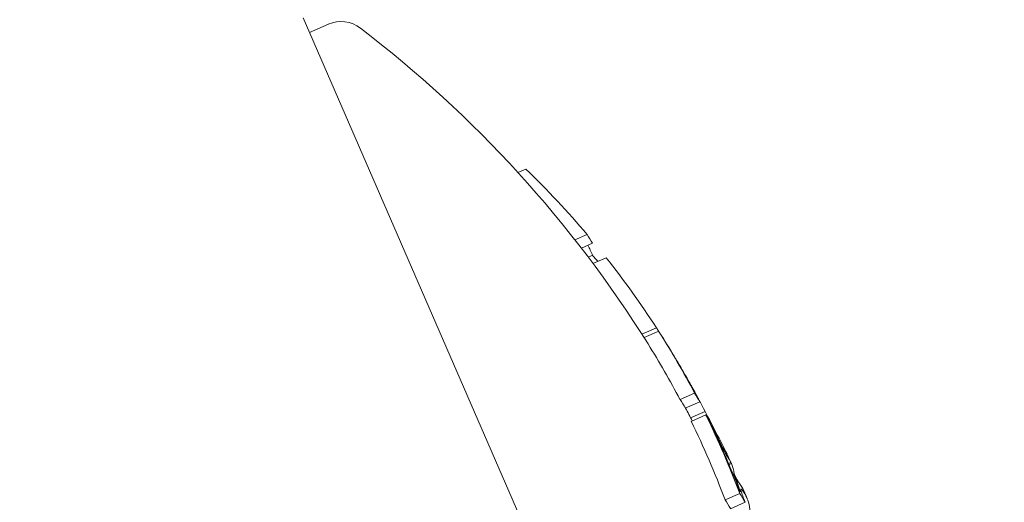
# Model space of a CAD drawing. Units: millimetres. Extents: x -2084 to 5084, y -3474 to 2474.
# Drawn here: x 2760 to 2773, y -1108 to -1102 of the extents above; entities that cross this region are included whole.
import ezdxf

# ---------------------------------------------------------------- set-up
doc = ezdxf.new("R2010")
doc.units = ezdxf.units.MM
doc.header["$LTSCALE"] = 1000
doc.layers.add('1 EQUIPMENT', color=7, linetype='Continuous', lineweight=18)

# ---------------------------------------------------------------- blocks, each defined once
blk = doc.blocks.new('FYRI BLOCK')
at = {"layer": '1 EQUIPMENT', "lineweight": 0}
for p, q in [((2770.088, -1115.694), (2763.947, -1101.571)), ((2764.027, -1101.754), (2764.263, -1101.652)), ((2766.638, -1103.51), (2766.738, -1103.467)), ((2767.353, -1104.355), (2767.508, -1104.288)), ((2767.434, -1104.458), (2767.574, -1104.397)), ((2767.521, -1104.573), (2767.576, -1104.549)), ((2767.58, -1104.651), (2767.746, -1104.579)), ((2768.192, -1105.537), (2768.376, -1105.458)), ((2768.22, -1105.581), (2768.404, -1105.501)), ((2768.736, -1106.053), (2768.737, -1106.053)), ((2768.671, -1106.356), (2768.854, -1106.276)), ((2768.737, -1106.466), (2768.92, -1106.386)), ((2768.804, -1106.586), (2768.985, -1106.507)), ((2768.811, -1106.631), (2768.994, -1106.551)), ((2769.07, -1106.694), (2769.071, -1106.693)), ((2769.28, -1107.159), (2769.308, -1107.147)), ((2769.285, -1107.172), (2769.314, -1107.159)), ((2769.375, -1107.391), (2769.39, -1107.384)), ((2769.236, -1107.615), (2769.42, -1107.535)), ((2769.303, -1107.726), (2769.487, -1107.646))]:
    blk.add_line(p, q, dxfattribs=at)
for centre, radius, start, end in [((2500, -529.644), 656.356, 293.815083, 306.427888), ((2500, -529.644), 656.356, 293.815087, 306.427888), ((2500, -529.644), 694.356, 270, 306.427888), ((2764.422, -1102.019), 0.4, 52.5978, 113.5), ((2755.554, -1113.617), 15, 32.0334, 52.5978), ((2755.738, -1113.537), 15, 31.2642, 32.0334), ((2755.738, -1113.537), 15, 29.4043, 29.8884), ((2755.554, -1113.617), 15, 27.7845, 28.4773), ((2755.738, -1113.537), 15, 25.2484, 26.0104), ((2755.738, -1113.537), 15, 23.5, 23.7317), ((2755.738, -1113.537), 15, 23.3277, 23.5)]:
    blk.add_arc(centre, radius, start, end, dxfattribs=at)
at = {"layer": '1 EQUIPMENT', "lineweight": 0, "extrusion": (0, 0, -1)}
for centre, major_axis, ratio, start_param, end_param in [((2755.495, -1112.98), (13.714, 5.963), 0.85264, -0.339057, -0.252131), ((2754.469, -1110.62), (13.324, 5.793), 0.522499, -0.080133, -0.063388), ((2754.358, -1110.364), (13.243, 5.758), 0.522499, -0.026836, -0.00829), ((2755.713, -1113.48), (13.755, 5.981), 0.85264, -0.273907, -0.266188), ((2755.495, -1112.98), (13.714, 5.963), 0.85264, -0.222934, -0.13864), ((2755.035, -1111.921), (13.625, 5.924), 0.522499, -0.078358, -0.071763), ((2755.495, -1112.98), (13.714, 5.963), 0.85264, -0.134599, -0.064395), ((2755.517, -1113.03), (13.722, 5.966), 0.85264, -0.115735, -0.071339), ((2768.875, -1106.305), (0.112, -0.204), 0.015759, -2.437807, -1.954661), ((2755.495, -1112.979), (13.727, 5.969), 0.779865, -0.074835, -0.047679), ((2755.375, -1112.703), (13.721, 5.966), 0.522499, -0.070826, -0.068529), ((2755.41, -1112.783), (13.728, 5.967), 0.522493, -0.077826, -0.061577), ((2755.666, -1113.372), (13.752, 5.98), 0.85264, -0.077106, -0.030007), ((2755.495, -1112.98), (13.714, 5.963), 0.85264, -0.040241, 0.043862), ((2755.517, -1113.03), (13.722, 5.966), 0.85264, -0.033255, 0.036872), ((2769.186, -1106.918), (0.0167, -0.0335), 0.03267, 0.955983, 1.47612), ((2755.688, -1113.422), (13.754, 5.98), 0.85264, -0.026021, -0.025323), ((2755.918, -1113.952), (13.75, 5.978), 0.961108, -0.052425, -0.045064), ((2755.905, -1113.927), (13.748, 5.978), 0.961108, -0.050022, -0.043217), ((2755.714, -1113.482), (13.756, 5.98), 0.173761, -0.046589, -0.000716), ((2755.925, -1113.968), (13.747, 5.977), 0.522499, -0.070694, -0.068112), ((2755.961, -1114.05), (13.743, 5.976), 0.522499, -0.077684, -0.061239), ((2755.755, -1113.577), (13.756, 5.981), 0.173764, -0.046656, -0.001166), ((2755.755, -1113.576), (13.756, 5.98), 0.173766, -0.001176, 0.085019)]:
    blk.add_ellipse(centre, major_axis=major_axis, ratio=ratio, start_param=start_param, end_param=end_param, dxfattribs=at)
at = {"layer": '1 EQUIPMENT', "lineweight": 0}
for centre, major_axis, ratio, start_param, end_param in [((2755.312, -1113.059), (13.714, 5.963), 0.85264, 0.064395, 0.127245), ((2769.095, -1106.874), (-0.567, 1.137), 0.051377, -1.025863, -0.910159), ((2769.102, -1106.871), (-0.52, 1.043), 0.051321, -1.031217, -0.908871), ((2755.546, -1113.096), (13.73, 5.97), 0.85264, 0.064322, 0.070907), ((2755.227, -1112.864), (13.728, 5.969), 0.522499, 0.061521, 0.07777), ((2755.533, -1113.067), (13.745, 5.976), 0.522499, 0.061443, 0.077672), ((2755.312, -1113.059), (13.714, 5.963), 0.85264, -0.043862, 0.040241), ((2755.546, -1113.096), (13.73, 5.97), 0.85264, 0.02839, 0.040196), ((2755.569, -1113.148), (13.748, 5.978), 0.522499, 0.06839, 0.070685), ((2755.524, -1113.046), (13.724, 5.967), 0.85264, 0.028445, 0.033249), ((2755.523, -1113.043), (13.747, 5.977), 0.163774, 0.009943, 0.037262), ((2755.564, -1113.137), (13.75, 5.979), 0.163774, 0.005261, 0.037205), ((2755.707, -1113.466), (13.755, 5.981), 0.85264, 0.027991, 0.02904), ((2755.563, -1113.135), (13.75, 5.978), 0.174196, -0.068105, -0.011667), ((2755.961, -1114.05), (13.758, 5.977), 0.961228, 0.052522, 0.060092), ((2755.642, -1113.317), (13.727, 5.969), 0.540966, -0.005083, 0.005803), ((2755.607, -1113.236), (13.721, 5.966), 0.540966, -0.01591, -0.007555), ((2755.777, -1114.129), (13.743, 5.976), 0.522499, 0.061239, 0.077684)]:
    blk.add_ellipse(centre, major_axis=major_axis, ratio=ratio, start_param=start_param, end_param=end_param, dxfattribs=at)
for points, knots in [([(2768.671, -1105.939), (2768.661, -1105.923), (2768.652, -1105.907), (2768.633, -1105.874), (2768.623, -1105.858), (2768.613, -1105.842)], [-0.01216151, -0.01216151, -0.01216151, -0.01216151, -0.00608071, -0.00608071, -0.00031661, -0.00031661, -0.00031661, -0.00031661]), ([(2768.736, -1106.053), (2768.73, -1106.043), (2768.724, -1106.032), (2768.703, -1105.994), (2768.687, -1105.967), (2768.671, -1105.939)], [-0.01546511, -0.01546511, -0.01546511, -0.01546511, -0.01096644, -0.01096644, 0, 0, 0, 0]), ([(2768.739, -1106.057), (2768.738, -1106.055), (2768.737, -1106.053), (2768.737, -1106.052), (2768.737, -1106.053), (2768.739, -1106.055), (2768.74, -1106.057), (2768.742, -1106.061), (2768.742, -1106.062), (2768.743, -1106.062)], [-0.011797826, -0.011797826, -0.011797826, -0.011797826, -0.008839838, -0.008839838, -0.005882695, -0.005882695, -0.002954769, -0.002954769, -0.002387891, -0.002387891, -0.002387891, -0.002387891]), ([(2768.763, -1106.1), (2768.758, -1106.09), (2768.753, -1106.081), (2768.745, -1106.067), (2768.742, -1106.061), (2768.739, -1106.057)], [-0.009657565, -0.009657565, -0.009657565, -0.009657565, -0.004845475, -0.004845475, 0, 0, 0, 0]), ([(2768.793, -1106.154), (2768.787, -1106.144), (2768.782, -1106.134), (2768.777, -1106.125), (2768.772, -1106.116), (2768.767, -1106.108), (2768.763, -1106.1)], [-0.004128494, -0.004128494, -0.004128494, -0.004128494, 0, 0, 0, 0.004128307, 0.004128307, 0.004128307, 0.004128307]), ([(2768.789, -1106.145), (2768.789, -1106.144), (2768.789, -1106.143), (2768.79, -1106.145), (2768.79, -1106.146), (2768.792, -1106.148)], [-0.004215775, -0.004215775, -0.004215775, -0.004215775, -0.001710101, -0.001710101, 0, 0, 0, 0]), ([(2768.802, -1106.167), (2768.799, -1106.162), (2768.797, -1106.158), (2768.792, -1106.15), (2768.791, -1106.147), (2768.789, -1106.145)], [-0.004976396, -0.004976396, -0.004976396, -0.004976396, -0.002503733, -0.002503733, 0, 0, 0, 0]), ([(2768.825, -1106.208), (2768.82, -1106.201), (2768.816, -1106.193), (2768.813, -1106.187), (2768.809, -1106.18), (2768.805, -1106.173), (2768.802, -1106.167)], [-0.003148522, -0.003148522, -0.003148522, -0.003148522, 0, 0, 0, 0.003148442, 0.003148442, 0.003148442, 0.003148442]), ([(2769.138, -1106.832), (2769.131, -1106.817), (2769.124, -1106.803), (2769.117, -1106.789), (2769.111, -1106.775), (2769.104, -1106.762), (2769.098, -1106.748)], [-0.00510625, -0.00510625, -0.00510625, -0.00510625, 0, 0, 0, 0.00510618, 0.00510618, 0.00510618, 0.00510618]), ([(2769.159, -1106.865), (2769.153, -1106.853), (2769.147, -1106.841), (2769.142, -1106.83), (2769.136, -1106.818), (2769.131, -1106.807), (2769.126, -1106.796)], [-0.004207038, -0.004207038, -0.004207038, -0.004207038, 0, 0, 0, 0.004206976, 0.004206976, 0.004206976, 0.004206976]), ([(2769.191, -1106.941), (2769.18, -1106.919), (2769.169, -1106.896), (2769.158, -1106.874), (2769.151, -1106.86), (2769.144, -1106.846), (2769.138, -1106.832)], [0, 0, 0, 0, 0.606415, 0.606415, 0.606415, 1, 1, 1, 1]), ([(2769.187, -1106.922), (2769.182, -1106.913), (2769.177, -1106.903), (2769.166, -1106.881), (2769.162, -1106.871), (2769.159, -1106.865)], [-0.003940301, -0.003940301, -0.003940301, -0.003940301, -0.002220788, -0.002220788, 0, 0, 0, 0]), ([(2769.222, -1107.001), (2769.217, -1106.992), (2769.212, -1106.983), (2769.2, -1106.96), (2769.195, -1106.949), (2769.191, -1106.941)], [-0.004868425, -0.004868425, -0.004868425, -0.004868425, -0.00271642, -0.00271642, 0, 0, 0, 0]), ([(2769.212, -1106.969), (2769.21, -1106.966), (2769.208, -1106.962), (2769.201, -1106.95), (2769.198, -1106.943), (2769.195, -1106.938)], [-0.004137891, -0.004137891, -0.004137891, -0.004137891, -0.002322761, -0.002322761, 0, 0, 0, 0]), ([(2769.224, -1106.986), (2769.222, -1106.984), (2769.221, -1106.982), (2769.219, -1106.979), (2769.217, -1106.976), (2769.215, -1106.973), (2769.212, -1106.969)], [-0.004247713, -0.004247713, -0.004247713, -0.004247713, 0, 0, 0, 0.004247872, 0.004247872, 0.004247872, 0.004247872]), ([(2769.254, -1107.058), (2769.251, -1107.053), (2769.246, -1107.045), (2769.234, -1107.023), (2769.227, -1107.01), (2769.222, -1107.001)], [-0.007602059, -0.007602059, -0.007602059, -0.007602059, -0.00426765, -0.00426765, 0, 0, 0, 0]), ([(2769.268, -1107.079), (2769.266, -1107.077), (2769.264, -1107.074), (2769.262, -1107.071), (2769.26, -1107.067), (2769.257, -1107.063), (2769.254, -1107.058)], [-0.00507784, -0.00507784, -0.00507784, -0.00507784, 0, 0, 0, 0.00507803, 0.00507803, 0.00507803, 0.00507803]), ([(2769.392, -1107.41), (2769.39, -1107.403), (2769.389, -1107.397), (2769.388, -1107.389), (2769.388, -1107.386), (2769.389, -1107.385)], [-0.01214453, -0.01214453, -0.01214453, -0.01214453, -0.00607225, -0.00607225, 0, 0, 0, 0]), ([(2769.389, -1107.385), (2769.39, -1107.383), (2769.393, -1107.383), (2769.399, -1107.387), (2769.402, -1107.391), (2769.407, -1107.397)], [-0.02170767, -0.02170767, -0.02170767, -0.02170767, -0.01085383, -0.01085383, 0, 0, 0, 0]), ([(2769.427, -1107.516), (2769.419, -1107.494), (2769.412, -1107.473), (2769.4, -1107.438), (2769.395, -1107.423), (2769.392, -1107.41)], [-0.01846851, -0.01846851, -0.01846851, -0.01846851, -0.00926873, -0.00926873, 0, 0, 0, 0]), ([(2769.431, -1107.48), (2769.433, -1107.478), (2769.435, -1107.478), (2769.44, -1107.482), (2769.444, -1107.486), (2769.448, -1107.491)], [-0.01939176, -0.01939176, -0.01939176, -0.01939176, -0.00969588, -0.00969588, 0, 0, 0, 0]), ([(2769.434, -1107.497), (2769.432, -1107.492), (2769.432, -1107.488), (2769.431, -1107.483), (2769.431, -1107.481), (2769.431, -1107.48)], [-0.008408172, -0.008408172, -0.008408172, -0.008408172, -0.00420408, -0.00420408, 0, 0, 0, 0]), ([(2769.487, -1107.646), (2769.475, -1107.617), (2769.465, -1107.589), (2769.456, -1107.565), (2769.448, -1107.542), (2769.441, -1107.521), (2769.436, -1107.506), (2769.435, -1107.503), (2769.434, -1107.5), (2769.434, -1107.497)], [0, 0, 0, 0, 0.455779, 0.455779, 0.455779, 0.912352, 0.912352, 0.912352, 1, 1, 1, 1])]:
    blk.add_open_spline(points, degree=3, knots=knots, dxfattribs=at)
blk.add_open_spline([(2769.324, -1107.185), (2769.321, -1107.176), (2769.318, -1107.168), (2769.314, -1107.159)], degree=3, dxfattribs=at)

msp = doc.modelspace()

# ---------------------------------------------------------------- block references
at = {"layer": '1 EQUIPMENT'}
msp.add_blockref('FYRI BLOCK', (0, 0), dxfattribs=at)

doc.saveas('drawing.dxf')
